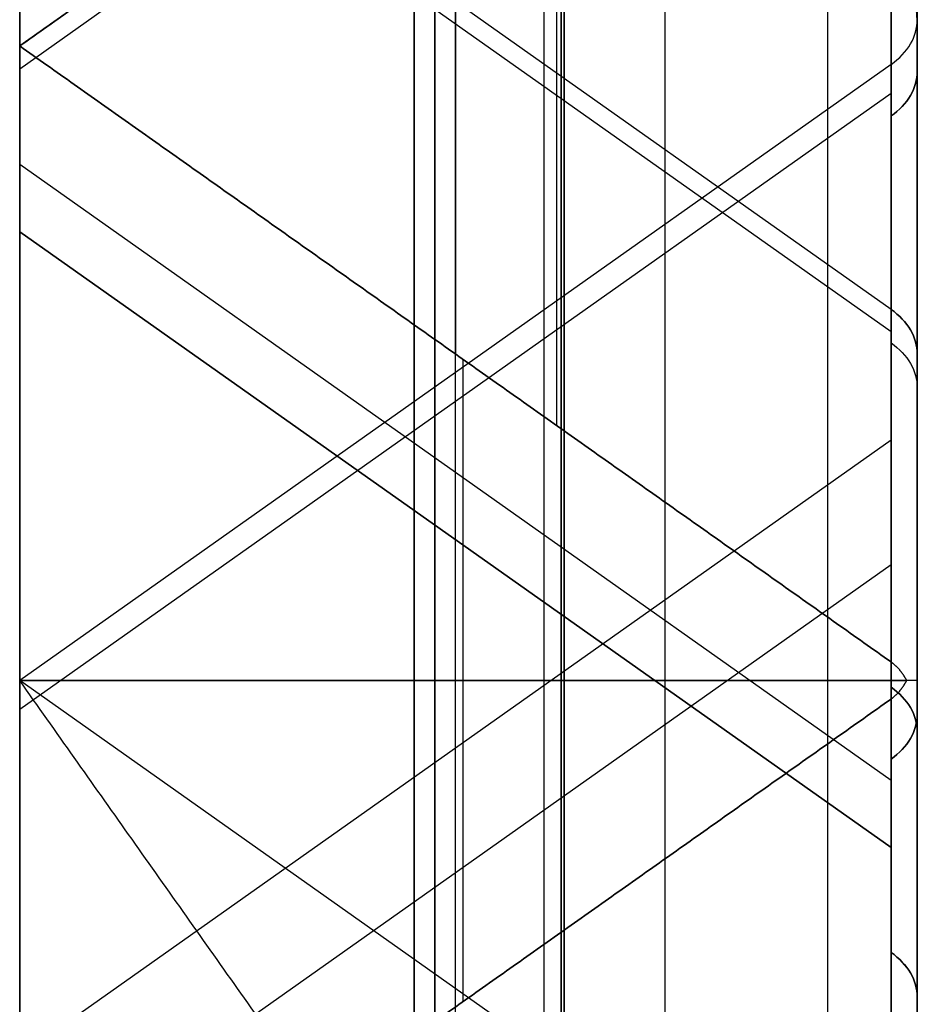
# Model space of a CAD drawing. Units: millimetres. Extents: x -484.7 to -429.7, y 335.9 to 390.9.
# Drawn here: x -434.7 to -429.7, y 378.1 to 383.6 of the extents above; entities that cross this region are included whole.
import ezdxf

# ---------------------------------------------------------------- set-up
doc = ezdxf.new("R2010")
doc.units = ezdxf.units.MM
doc.header["$MEASUREMENT"] = 0
doc.layers.add('Cross', color=7, linetype='Continuous', true_color=0x000000)

msp = doc.modelspace()

# ---------------------------------------------------------------- linework, layer by layer
at = {"layer": 'Cross', "color": 3, "true_color": 0x00ff00}
for p, q in [((-431.7272, 390.6588, 47.9775), (-431.7272, 381.3306, 38.6493)), ((-431.7272, 390.6588, 267.9775), (-431.7272, 381.3306, 258.6493)), ((-431.6998, 390.6588, 26.0163), (-431.6998, 370.3112, 5.6687)), ((-431.6998, 390.6588, 158.0163), (-431.6998, 381.3112, 148.6687)), ((-431.6998, 381.3112, 181.3313), (-431.6998, 390.6588, 171.9837)), ((-431.6998, 370.3112, 214.3313), (-431.6998, 390.6588, 193.9837)), ((-431.6998, 390.6588, 378.0163), (-431.6998, 381.3112, 368.6687)), ((-431.6998, 381.3112, 401.3313), (-431.6998, 390.6588, 391.9837)), ((-431.6998, 390.6588, 246.0163), (-431.6998, 370.3112, 225.6687)), ((-431.6998, 370.3112, 434.3313), (-431.6998, 390.6588, 413.9837)), ((-431.1206, 374.8233, 121), (-431.1206, 390.6588, 105.1645)), ((-431.1206, 374.8233, 341), (-431.1206, 390.6588, 325.1645)), ((-429.7165, 365.2727, 165), (-429.7165, 390.4088, 165)), ((-429.7165, 376.2727, 220), (-429.7165, 390.4088, 220)), ((-429.7165, 365.2727, 385), (-429.7165, 390.4088, 385)), ((-432.2897, 368.9088, 18.568), (-432.2897, 390.1588, 39.818)), ((-432.2897, 379.9088, 51.568), (-432.2897, 390.1588, 61.818)), ((-432.2897, 379.9088, 271.568), (-432.2897, 390.1588, 281.818)), ((-432.2897, 368.9088, 238.568), (-432.2897, 390.1588, 259.818)), ((-431.7973, 389.4374, 93.5997), (-431.7973, 368.9088, 114.1284)), ((-431.7973, 389.4374, 313.5997), (-431.7973, 368.9088, 334.1284)), ((-429.7165, 381.7727, 49.5), (-429.7165, 389.0448, 49.5)), ((-429.7165, 381.7727, 269.5), (-429.7165, 389.0448, 269.5)), ((-432.404, 389.0084, 181.1707), (-432.404, 363.0795, 207.0997)), ((-432.404, 389.0084, 203.1707), (-432.404, 374.0795, 218.0997)), ((-432.404, 374.0795, 221.9004), (-432.404, 389.0084, 236.8293)), ((-432.404, 389.0084, 401.1707), (-432.404, 363.0795, 427.0997)), ((-432.5183, 373.9987, 1.9812), (-432.5183, 388.9276, 16.9101)), ((-432.5183, 388.9276, 423.0899), (-432.5183, 373.9987, 438.0188)), ((-429.7165, 386.9798, 341), (-434.7165, 383.4443, 341)), ((-429.7762, 386.9376, 77), (-434.7165, 383.4443, 77)), ((-429.7762, 386.9376, 121), (-434.7165, 383.4443, 121)), ((-429.7762, 386.9376, 143), (-434.7165, 383.4443, 143)), ((-429.7762, 386.9376, 297), (-434.7165, 383.4443, 297)), ((-429.7762, 386.9376, 363), (-434.7165, 383.4443, 363)), ((-434.7165, 383.3178, 58.409), (-429.863, 386.7498, 54.977)), ((-434.7165, 383.3178, 278.409), (-429.863, 386.7498, 274.977)), ((-432.2897, 381.7283, 137.7485), (-432.2897, 385.6572, 133.8195)), ((-432.2897, 370.7283, 104.7485), (-432.2897, 385.6572, 89.8195)), ((-432.2897, 385.6572, 64.1805), (-432.2897, 381.7283, 60.2515)), ((-432.2897, 370.7283, 324.7485), (-432.2897, 385.6572, 309.8195)), ((-432.2897, 385.6572, 284.1805), (-432.2897, 381.7283, 280.2515)), ((-432.2897, 381.7283, 357.7485), (-432.2897, 385.6572, 353.8195)), ((-429.863, 381.9768, 134.068), (-434.7165, 385.4088, 137.5)), ((-429.863, 381.9768, 63.932), (-434.7165, 385.4088, 60.5)), ((-429.863, 381.9768, 283.932), (-434.7165, 385.4088, 280.5)), ((-429.863, 381.9768, 354.068), (-434.7165, 385.4088, 357.5)), ((-429.863, 381.8518, 112.193), (-434.7165, 385.2838, 115.625)), ((-429.863, 381.8518, 332.193), (-434.7165, 385.2838, 335.625)), ((-431.6831, 385.2282, 130.6095), (-431.6831, 375.6188, 121)), ((-431.6831, 385.2282, 86.6095), (-431.6831, 375.6188, 77)), ((-431.6831, 375.6188, 77), (-431.6831, 385.2282, 67.3905)), ((-431.6831, 385.2282, 306.6095), (-431.6831, 375.6188, 297)), ((-431.6831, 375.6188, 297), (-431.6831, 385.2282, 287.3905)), ((-431.6831, 385.2282, 350.6095), (-431.6831, 375.6188, 341)), ((-434.7165, 376.3732, 143), (-434.7165, 383.4443, 143)), ((-434.7165, 379.9088, 77), (-434.7165, 383.4443, 77)), ((-434.7165, 379.9088, 121), (-434.7165, 383.4443, 121)), ((-434.7165, 379.9088, 297), (-434.7165, 383.4443, 297)), ((-434.7165, 376.3732, 363), (-434.7165, 383.4443, 363)), ((-434.7165, 379.9088, 341), (-434.7165, 383.4443, 341)), ((-429.863, 383.3407, 7.568), (-434.7165, 379.9088, 11)), ((-429.863, 383.3407, 432.432), (-434.7165, 379.9088, 429)), ((-429.7165, 383.3407, 227.068), (-429.7165, 383.3407, 212.932)), ((-429.7165, 376.0227, 198.25), (-429.7165, 383.2948, 198.25)), ((-429.7165, 376.0227, 418.25), (-429.7165, 383.2948, 418.25)), ((-429.7165, 376.0227, 21.75), (-429.7165, 383.2948, 21.75)), ((-429.7165, 376.0227, 241.75), (-429.7165, 383.2948, 241.75)), ((-429.863, 383.1791, 212.5936), (-434.7165, 379.7472, 209.1616)), ((-429.863, 383.1791, 227.4064), (-434.7165, 379.7472, 230.8384)), ((-429.863, 379.351, 127.3062), (-434.7165, 382.783, 123.8742)), ((-429.863, 379.351, 83.3062), (-434.7165, 382.783, 79.8742)), ((-429.863, 379.351, 70.6938), (-434.7165, 382.783, 74.1258)), ((-429.863, 379.351, 303.3062), (-434.7165, 382.783, 299.8742)), ((-429.863, 379.351, 290.6938), (-434.7165, 382.783, 294.1258)), ((-429.863, 379.351, 347.3062), (-434.7165, 382.783, 343.8742)), ((-434.7165, 382.4095, 13.5008), (-429.863, 378.9775, 16.9327)), ((-429.863, 378.9775, 203.0673), (-434.7165, 382.4095, 206.4992)), ((-434.7165, 382.4095, 233.5008), (-429.863, 378.9775, 236.9327)), ((-429.863, 378.9775, 423.0673), (-434.7165, 382.4095, 426.4992)), ((-434.7165, 381.6765, 78.7678), (-434.7165, 381.6765, 75.2322)), ((-434.7165, 381.6765, 122.7678), (-434.7165, 381.6765, 119.2322)), ((-434.7165, 381.6765, 298.7678), (-434.7165, 381.6765, 295.2322)), ((-434.7165, 381.6765, 342.7678), (-434.7165, 381.6765, 339.2322)), ((-434.7165, 378.141, 56.7678), (-434.7165, 381.6765, 56.7678)), ((-434.7165, 378.141, 276.7678), (-434.7165, 381.6765, 276.7678)), ((-432.2464, 378.1199, 137.7178), (-432.2464, 381.6976, 137.7178)), ((-432.2464, 378.1199, 148.2822), (-432.2464, 381.6976, 148.2822)), ((-432.2464, 378.1199, 181.7178), (-432.2464, 381.6976, 181.7178)), ((-432.2464, 378.1199, 368.2822), (-432.2464, 381.6976, 368.2822)), ((-432.2464, 378.1199, 357.7178), (-432.2464, 381.6976, 357.7178)), ((-432.2464, 378.1199, 401.7178), (-432.2464, 381.6976, 401.7178)), ((-432.2464, 378.1199, 38.2822), (-432.2464, 381.6976, 38.2822)), ((-432.2464, 378.1199, 258.2822), (-432.2464, 381.6976, 258.2822)), ((-432.2464, 378.1199, 60.2822), (-432.2464, 381.6976, 60.2822)), ((-432.2464, 378.1199, 280.2822), (-432.2464, 381.6976, 280.2822)), ((-434.7165, 377.8178, 30.909), (-429.863, 381.2498, 27.477)), ((-434.7165, 377.8178, 250.909), (-429.863, 381.2498, 247.477)), ((-429.863, 380.5534, 105.2194), (-434.7165, 377.1214, 101.7874)), ((-429.863, 380.5534, 325.2194), (-434.7165, 377.1214, 321.7874)), ((-434.7165, 379.9088, 146.5355), (-434.7165, 379.9088, 139.4645)), ((-434.7165, 379.9088, 139.4645), (-429.7762, 379.9088, 135.9712)), ((-434.7165, 376.3732, 33), (-434.7165, 379.9088, 33)), ((-434.7165, 379.9088, 36.5355), (-434.7165, 379.9088, 33)), ((-429.7762, 379.9088, 150.0288), (-434.7165, 379.9088, 146.5355)), ((-434.7165, 379.9088, 183.4645), (-429.7762, 379.9088, 179.9712)), ((-434.7165, 376.3732, 187), (-434.7165, 379.9088, 187)), ((-434.7165, 379.9088, 187), (-434.7165, 379.9088, 183.4645)), ((-429.7762, 379.9088, 370.0288), (-434.7165, 379.9088, 366.5355)), ((-434.7165, 379.9088, 366.5355), (-434.7165, 379.9088, 359.4645)), ((-434.7165, 379.9088, 359.4645), (-429.7762, 379.9088, 355.9712)), ((-434.7165, 376.3732, 407), (-434.7165, 379.9088, 407)), ((-434.7165, 379.9088, 407), (-434.7165, 379.9088, 403.4645)), ((-434.7165, 379.9088, 403.4645), (-429.7762, 379.9088, 399.9712)), ((-434.7165, 376.3732, 253), (-434.7165, 379.9088, 253)), ((-434.7165, 379.9088, 256.5355), (-434.7165, 379.9088, 253)), ((-429.7762, 379.9088, 40.0288), (-434.7165, 379.9088, 36.5355)), ((-429.863, 376.4768, 95.568), (-434.7165, 379.9088, 99)), ((-434.7165, 379.9088, 58.5355), (-434.7165, 379.9088, 55)), ((-429.863, 376.4768, 315.568), (-434.7165, 379.9088, 319)), ((-434.7165, 379.9088, 278.5355), (-434.7165, 379.9088, 275)), ((-429.7762, 379.9088, 260.0288), (-434.7165, 379.9088, 256.5355)), ((-429.7762, 379.9088, 62.0288), (-434.7165, 379.9088, 58.5355)), ((-429.7762, 379.9088, 282.0288), (-434.7165, 379.9088, 278.5355)), ((-431.6831, 370.2993, 60.3195), (-431.6831, 379.9088, 50.71)), ((-431.6831, 370.2993, 280.3195), (-431.6831, 379.9088, 270.71))]:
    msp.add_line(p, q, dxfattribs=at)
at = {"layer": 'Cross', "color": 3, "true_color": 0x00ff00, "extrusion": (0, -0.707107, 0.707107)}
for centre, start, end in [((-430.2165, 577.192, 34.7127), 315, 0), ((-430.2165, 364.5452, -175.298), 0, 45), ((-430.2165, 317.8762, -216.9001), 0, 45)]:
    msp.add_arc(centre, 0.5, start, end, dxfattribs=at)
at = {"layer": 'Cross', "color": 3, "true_color": 0x00ff00, "extrusion": (-4.54747e-13, 0.707107, 0.707107)}
for centre in [(430.2165, -266.065, 276.4142), (430.2165, -94.9452, 442.0618), (430.2165, -250.5086, 286.4983)]:
    msp.add_arc(centre, 0.5, 135, 180, dxfattribs=at)
at = {"layer": 'Cross', "color": 3, "true_color": 0x00ff00, "extrusion": (0, 0.707107, 0.707107)}
for centre, start, end in [((430.2165, -110.5015, 431.5724), 135, 180), ((430.2165, -68.9746, 470.8686), 180, 225), ((430.2165, -224.5381, 315.3051), 180, 225), ((430.2165, -100.0873, 436.7795), 180, 225), ((430.2165, -255.6508, 281.216), 180, 225), ((430.2165, -22.3055, 512.4707), 180, 225), ((430.2165, -53.4182, 481.358), 180, 225), ((430.2165, -208.9817, 325.7945), 180, 225)]:
    msp.add_arc(centre, 0.5, start, end, dxfattribs=at)
at = {"layer": 'Cross', "color": 3, "true_color": 0x00ff00, "extrusion": (0, 0.707107, -0.707107)}
for centre, start, end in [((430.2165, 421.6285, 120.4454), 180, 225), ((430.2165, 520.1087, 19.7345), 135, 180), ((430.2165, 504.5524, 35.0257), 135, 180), ((430.2165, 348.9889, 190.5892), 135, 180), ((430.2165, 566.7778, -29.911), 135, 180), ((430.2165, 411.2143, 125.6525), 135, 180), ((430.2165, 473.4397, 61.3366), 135, 180)]:
    msp.add_arc(centre, 0.5, start, end, dxfattribs=at)
at = {"layer": 'Cross', "color": 3, "true_color": 0x00ff00, "extrusion": (-4.54747e-13, 0.707107, -0.707107)}
for centre in [(430.2165, 499.4102, 37.5967), (430.2165, 343.8467, 193.1602)]:
    msp.add_arc(centre, 0.5, 180, 225, dxfattribs=at)
at = {"layer": 'Cross', "color": 3, "true_color": 0x00ff00, "extrusion": (4.54747e-13, 0.707107, 0.707107)}
msp.add_arc((430.2165, -177.869, 356.9072), 0.5, 180, 225, dxfattribs=at)
at = {"layer": 'Cross', "color": 3, "true_color": 0x00ff00}
for points in [[(-429.863, 369.0123, 6.9675), (-429.863, 379.8355, 17.7907), (-429.863, 390.6588, 28.614)], [(-429.863, 390.6588, 50.614), (-429.863, 385.3355, 45.2907), (-429.863, 380.0123, 39.9675)], [(-429.863, 373.0448, 121), (-429.863, 381.8518, 112.193), (-429.863, 390.6588, 103.386)], [(-429.863, 390.6588, 160.614), (-429.863, 385.3355, 155.2907), (-429.863, 380.0123, 149.9675)], [(-429.863, 380.0123, 180.0325), (-429.863, 385.3355, 174.7093), (-429.863, 390.6588, 169.386)], [(-429.863, 369.0123, 213.0325), (-429.863, 379.8355, 202.2093), (-429.863, 390.6588, 191.386)], [(-429.863, 390.6588, 380.614), (-429.863, 385.3355, 375.2907), (-429.863, 380.0123, 369.9675)], [(-429.863, 380.0123, 400.0325), (-429.863, 385.3355, 394.7093), (-429.863, 390.6588, 389.386)], [(-429.863, 373.0448, 341), (-429.863, 381.8518, 332.193), (-429.863, 390.6588, 323.386)], [(-429.863, 390.6588, 270.614), (-429.863, 385.3355, 265.2907), (-429.863, 380.0123, 259.9675)], [(-429.863, 369.0123, 226.9675), (-429.863, 379.8355, 237.7907), (-429.863, 390.6588, 248.614)], [(-429.863, 369.0123, 433.0325), (-429.863, 379.8355, 422.2093), (-429.863, 390.6588, 411.386)], [(-430.2165, 390.4088, 440), (-430.2165, 383.5907, 440), (-430.2165, 376.7727, 440)], [(-430.2165, 390.4088, 0), (-430.2165, 383.5907, 0), (-430.2165, 376.7727, 0)], [(-429.7165, 376.7727, 0.5), (-429.7165, 383.5907, 0.5), (-429.7165, 390.4088, 0.5)], [(-429.7165, 390.4088, 439.5), (-429.7165, 383.5907, 439.5), (-429.7165, 376.7727, 439.5)], [(-429.7165, 376.7727, 439.5), (-429.7165, 383.5907, 432.682), (-429.7165, 390.4088, 425.864)], [(-429.7165, 365.2727, 429), (-429.7165, 377.8407, 416.432), (-429.7165, 390.4088, 403.864)], [(-429.7165, 390.4088, 411.136), (-429.7165, 379.6588, 421.886), (-429.7165, 368.9088, 432.636)], [(-429.7165, 379.9088, 370.364), (-429.7165, 385.1588, 375.614), (-429.7165, 390.4088, 380.864)], [(-429.7165, 390.4088, 389.136), (-429.7165, 385.1588, 394.386), (-429.7165, 379.9088, 399.636)], [(-429.7165, 368.9088, 337.364), (-429.7165, 379.6588, 326.614), (-429.7165, 390.4088, 315.864)], [(-429.7165, 390.4088, 323.136), (-429.7165, 381.4768, 332.068), (-429.7165, 372.5448, 341)], [(-429.7165, 379.9088, 260.364), (-429.7165, 385.1588, 265.614), (-429.7165, 390.4088, 270.864)], [(-429.7165, 390.4088, 278.136), (-429.7165, 385.1588, 272.886), (-429.7165, 379.9088, 267.636)], [(-429.7165, 368.9088, 227.364), (-429.7165, 379.6588, 238.114), (-429.7165, 390.4088, 248.864)], [(-429.7165, 390.4088, 256.136), (-429.7165, 379.6588, 245.386), (-429.7165, 368.9088, 234.636)], [(-429.7165, 390.4088, 234.136), (-429.7165, 383.3407, 227.068), (-429.7165, 376.2727, 220)], [(-429.7165, 376.2727, 220), (-429.7165, 383.3407, 212.932), (-429.7165, 390.4088, 205.864)], [(-429.7165, 365.2727, 209), (-429.7165, 377.8407, 196.432), (-429.7165, 390.4088, 183.864)], [(-429.7165, 390.4088, 191.136), (-429.7165, 379.6588, 201.886), (-429.7165, 368.9088, 212.636)], [(-429.7165, 379.9088, 150.364), (-429.7165, 385.1588, 155.614), (-429.7165, 390.4088, 160.864)], [(-429.7165, 390.4088, 169.136), (-429.7165, 385.1588, 174.386), (-429.7165, 379.9088, 179.636)], [(-429.7165, 368.9088, 117.364), (-429.7165, 379.6588, 106.614), (-429.7165, 390.4088, 95.864)], [(-429.7165, 390.4088, 103.136), (-429.7165, 381.4768, 112.068), (-429.7165, 372.5448, 121)], [(-429.7165, 379.9088, 40.364), (-429.7165, 385.1588, 45.614), (-429.7165, 390.4088, 50.864)], [(-429.7165, 390.4088, 58.136), (-429.7165, 385.1588, 52.886), (-429.7165, 379.9088, 47.636)], [(-429.7165, 368.9088, 7.364), (-429.7165, 379.6588, 18.114), (-429.7165, 390.4088, 28.864)], [(-429.7165, 390.4088, 36.136), (-429.7165, 379.6588, 25.386), (-429.7165, 368.9088, 14.636)], [(-429.7165, 390.4088, 14.136), (-429.7165, 383.5907, 7.318), (-429.7165, 376.7727, 0.5)], [(-434.7165, 383.4443, 36.5355), (-434.7165, 386.8015, 39.8928), (-434.7165, 390.1588, 43.25)], [(-434.7165, 390.1588, 110.75), (-434.7165, 386.8015, 114.1072), (-434.7165, 383.4443, 117.4645)], [(-434.7165, 383.4443, 337.4645), (-434.7165, 386.8015, 334.1072), (-434.7165, 390.1588, 330.75)], [(-434.7165, 383.4443, 256.5355), (-434.7165, 386.8015, 259.8928), (-434.7165, 390.1588, 263.25)], [(-429.863, 390.1588, 36.386), (-429.863, 379.5338, 25.761), (-429.863, 368.9088, 15.136)], [(-429.863, 390.1588, 58.386), (-429.863, 385.0338, 53.261), (-429.863, 379.9088, 48.136)], [(-429.863, 390.1588, 95.614), (-429.863, 379.5338, 106.239), (-429.863, 368.9088, 116.864)], [(-429.863, 390.1588, 183.614), (-429.863, 377.5175, 196.2552), (-429.863, 364.8763, 208.8964)], [(-429.863, 390.1588, 205.614), (-429.863, 383.0175, 212.7552), (-429.863, 375.8763, 219.8964)], [(-429.863, 375.8763, 220.1036), (-429.863, 383.0175, 227.2448), (-429.863, 390.1588, 234.386)], [(-429.863, 390.1588, 315.614), (-429.863, 379.5338, 326.239), (-429.863, 368.9088, 336.864)], [(-429.863, 390.1588, 278.386), (-429.863, 385.0338, 273.261), (-429.863, 379.9088, 268.136)], [(-429.863, 390.1588, 403.614), (-429.863, 377.5175, 416.2552), (-429.863, 364.8763, 428.8964)], [(-429.863, 390.1588, 256.386), (-429.863, 379.5338, 245.761), (-429.863, 368.9088, 235.136)], [(-429.863, 376.5227, 0.75), (-429.863, 383.3407, 7.568), (-429.863, 390.1588, 14.386)], [(-429.863, 390.1588, 425.614), (-429.863, 383.3407, 432.432), (-429.863, 376.5227, 439.25)], [(-434.7165, 387.3732, 84.4645), (-434.7165, 385.4088, 82.5), (-434.7165, 383.4443, 80.5355)], [(-434.7165, 387.3732, 135.5355), (-434.7165, 385.4088, 137.5), (-434.7165, 383.4443, 139.4645)], [(-434.7165, 383.4443, 124.5355), (-434.7165, 385.4088, 126.5), (-434.7165, 387.3732, 128.4645)], [(-434.7165, 387.3732, 91.5355), (-434.7165, 379.9088, 99), (-434.7165, 372.4443, 106.4645)], [(-434.7165, 387.3732, 69.5355), (-434.7165, 385.4088, 71.5), (-434.7165, 383.4443, 73.4645)], [(-434.7165, 383.4443, 58.5355), (-434.7165, 385.4088, 60.5), (-434.7165, 387.3732, 62.4645)], [(-434.7165, 387.3732, 18.4645), (-434.7165, 379.9088, 11), (-434.7165, 372.4443, 3.5355)], [(-434.7165, 387.3732, 150.4645), (-434.7165, 385.4088, 148.5), (-434.7165, 383.4443, 146.5355)], [(-434.7165, 387.3732, 179.5355), (-434.7165, 385.4088, 181.5), (-434.7165, 383.4443, 183.4645)], [(-434.7165, 387.3732, 201.5355), (-434.7165, 379.9088, 209), (-434.7165, 372.4443, 216.4645)], [(-434.7165, 387.3732, 238.4645), (-434.7165, 379.9088, 231), (-434.7165, 372.4443, 223.5355)], [(-434.7165, 383.4443, 293.4645), (-434.7165, 385.4088, 291.5), (-434.7165, 387.3732, 289.5355)], [(-434.7165, 387.3732, 304.4645), (-434.7165, 385.4088, 302.5), (-434.7165, 383.4443, 300.5355)], [(-434.7165, 387.3732, 348.4645), (-434.7165, 385.4088, 346.5), (-434.7165, 383.4443, 344.5355)], [(-434.7165, 383.4443, 359.4645), (-434.7165, 385.4088, 357.5), (-434.7165, 387.3732, 355.5355)], [(-434.7165, 387.3732, 370.4645), (-434.7165, 385.4088, 368.5), (-434.7165, 383.4443, 366.5355)], [(-434.7165, 387.3732, 399.5355), (-434.7165, 385.4088, 401.5), (-434.7165, 383.4443, 403.4645)], [(-434.7165, 387.3732, 311.5355), (-434.7165, 379.9088, 319), (-434.7165, 372.4443, 326.4645)], [(-434.7165, 383.4443, 278.5355), (-434.7165, 385.4088, 280.5), (-434.7165, 387.3732, 282.4645)], [(-434.7165, 387.3732, 421.5355), (-434.7165, 379.9088, 429), (-434.7165, 372.4443, 436.4645)], [(-434.7165, 383.4443, 337.4645), (-432.2165, 385.2121, 339.2322), (-429.7165, 386.9798, 341)], [(-429.7165, 386.9798, 341), (-432.2165, 385.2121, 342.7678), (-434.7165, 383.4443, 344.5355)], [(-434.7165, 383.4443, 80.5355), (-432.2897, 385.1603, 78.8195), (-429.863, 386.8763, 77.1036)], [(-434.7165, 383.4443, 73.4645), (-432.2897, 385.1603, 75.1805), (-429.863, 386.8763, 76.8964)], [(-434.7165, 383.4443, 117.4645), (-432.2897, 385.1603, 119.1805), (-429.863, 386.8763, 120.8964)], [(-429.863, 386.8763, 121.1036), (-432.2897, 385.1603, 122.8195), (-434.7165, 383.4443, 124.5355)], [(-434.7165, 383.4443, 139.4645), (-432.2897, 385.1603, 141.1805), (-429.863, 386.8763, 142.8964)], [(-429.863, 386.8763, 143.1036), (-432.2897, 385.1603, 144.8195), (-434.7165, 383.4443, 146.5355)], [(-434.7165, 383.4443, 293.4645), (-432.2897, 385.1603, 295.1805), (-429.863, 386.8763, 296.8964)], [(-429.863, 386.8763, 297.1036), (-432.2897, 385.1603, 298.8195), (-434.7165, 383.4443, 300.5355)], [(-434.7165, 383.4443, 359.4645), (-432.2897, 385.1603, 361.1805), (-429.863, 386.8763, 362.8964)], [(-429.863, 386.8763, 363.1036), (-432.2897, 385.1603, 364.8195), (-434.7165, 383.4443, 366.5355)], [(-429.863, 380.0123, 136.0325), (-429.863, 381.9768, 134.068), (-429.863, 383.9413, 132.1036)], [(-429.863, 383.9413, 131.8964), (-429.863, 378.493, 126.4482), (-429.863, 373.0448, 121)], [(-429.863, 369.0123, 103.0325), (-429.863, 376.4768, 95.568), (-429.863, 383.9413, 88.1036)], [(-429.863, 383.9413, 87.8964), (-429.863, 378.493, 82.4482), (-429.863, 373.0448, 77)], [(-429.863, 373.0448, 77), (-429.863, 378.493, 71.5518), (-429.863, 383.9413, 66.1036)], [(-429.863, 383.9413, 65.8964), (-429.863, 381.9768, 63.932), (-429.863, 380.0123, 61.9675)], [(-429.863, 369.0123, 323.0325), (-429.863, 376.4768, 315.568), (-429.863, 383.9413, 308.1036)], [(-429.863, 383.9413, 307.8964), (-429.863, 378.493, 302.4482), (-429.863, 373.0448, 297)], [(-429.863, 373.0448, 297), (-429.863, 378.493, 291.5518), (-429.863, 383.9413, 286.1036)], [(-429.863, 383.9413, 285.8964), (-429.863, 381.9768, 283.932), (-429.863, 380.0123, 281.9675)], [(-429.863, 380.0123, 356.0325), (-429.863, 381.9768, 354.068), (-429.863, 383.9413, 352.1036)], [(-429.863, 383.9413, 351.8964), (-429.863, 378.493, 346.4482), (-429.863, 373.0448, 341)], [(-429.7165, 383.5448, 352), (-429.7165, 381.7268, 353.818), (-429.7165, 379.9088, 355.636)], [(-429.7165, 372.5448, 341), (-429.7165, 378.0448, 346.5), (-429.7165, 383.5448, 352)], [(-429.7165, 383.5448, 132), (-429.7165, 381.7268, 133.818), (-429.7165, 379.9088, 135.636)], [(-429.7165, 372.5448, 121), (-429.7165, 378.0448, 126.5), (-429.7165, 383.5448, 132)], [(-429.7165, 383.5448, 286), (-429.7165, 378.0448, 291.5), (-429.7165, 372.5448, 297)], [(-429.7165, 372.5448, 297), (-429.7165, 378.0448, 302.5), (-429.7165, 383.5448, 308)], [(-429.7165, 379.9088, 282.364), (-429.7165, 381.7268, 284.182), (-429.7165, 383.5448, 286)], [(-429.7165, 383.5448, 308), (-429.7165, 376.2268, 315.318), (-429.7165, 368.9088, 322.636)], [(-429.7165, 383.5448, 66), (-429.7165, 378.0448, 71.5), (-429.7165, 372.5448, 77)], [(-429.7165, 372.5448, 77), (-429.7165, 378.0448, 82.5), (-429.7165, 383.5448, 88)], [(-429.7165, 379.9088, 62.364), (-429.7165, 381.7268, 64.182), (-429.7165, 383.5448, 66)], [(-429.7165, 383.5448, 88), (-429.7165, 376.2268, 95.318), (-429.7165, 368.9088, 102.636)], [(-434.7165, 383.4443, 139.4645), (-434.7165, 379.9088, 139.4645), (-434.7165, 376.3732, 139.4645)], [(-434.7165, 383.4443, 146.5355), (-434.7165, 383.4443, 143), (-434.7165, 383.4443, 139.4645)], [(-434.7165, 376.3732, 146.5355), (-434.7165, 379.9088, 146.5355), (-434.7165, 383.4443, 146.5355)], [(-434.7165, 383.4443, 80.5355), (-434.7165, 383.4443, 77), (-434.7165, 383.4443, 73.4645)], [(-434.7165, 376.3732, 36.5355), (-434.7165, 379.9088, 36.5355), (-434.7165, 383.4443, 36.5355)], [(-434.7165, 383.4443, 124.5355), (-434.7165, 383.4443, 121), (-434.7165, 383.4443, 117.4645)], [(-434.7165, 383.4443, 183.4645), (-434.7165, 379.9088, 183.4645), (-434.7165, 376.3732, 183.4645)], [(-434.7165, 383.4443, 300.5355), (-434.7165, 383.4443, 297), (-434.7165, 383.4443, 293.4645)], [(-434.7165, 383.4443, 344.5355), (-434.7165, 383.4443, 341), (-434.7165, 383.4443, 337.4645)], [(-434.7165, 383.4443, 366.5355), (-434.7165, 383.4443, 363), (-434.7165, 383.4443, 359.4645)], [(-434.7165, 376.3732, 366.5355), (-434.7165, 379.9088, 366.5355), (-434.7165, 383.4443, 366.5355)], [(-434.7165, 383.4443, 359.4645), (-434.7165, 379.9088, 359.4645), (-434.7165, 376.3732, 359.4645)], [(-434.7165, 383.4443, 403.4645), (-434.7165, 379.9088, 403.4645), (-434.7165, 376.3732, 403.4645)], [(-434.7165, 376.3732, 256.5355), (-434.7165, 379.9088, 256.5355), (-434.7165, 383.4443, 256.5355)], [(-429.863, 380.0123, 136.0325), (-432.2897, 381.7283, 137.7485), (-434.7165, 383.4443, 139.4645)], [(-434.7165, 379.9088, 121), (-434.7165, 381.6765, 122.7678), (-434.7165, 383.4443, 124.5355)], [(-434.7165, 379.9088, 77), (-434.7165, 381.6765, 78.7678), (-434.7165, 383.4443, 80.5355)], [(-434.7165, 383.4443, 73.4645), (-434.7165, 381.6765, 75.2322), (-434.7165, 379.9088, 77)], [(-429.863, 380.0123, 61.9675), (-432.2897, 381.7283, 60.2515), (-434.7165, 383.4443, 58.5355)], [(-434.7165, 376.3732, 58.5355), (-434.7165, 379.9088, 58.5355), (-434.7165, 383.4443, 58.5355)], [(-434.7165, 383.4443, 36.5355), (-434.7165, 379.9088, 33), (-434.7165, 376.3732, 29.4645)], [(-434.7165, 383.4443, 36.5355), (-432.2897, 381.7283, 38.2515), (-429.863, 380.0123, 39.9675)], [(-434.7165, 383.4443, 58.5355), (-434.7165, 381.6765, 56.7678), (-434.7165, 379.9088, 55)], [(-434.7165, 383.4443, 117.4645), (-434.7165, 381.6765, 119.2322), (-434.7165, 379.9088, 121)], [(-434.7165, 383.4443, 146.5355), (-432.2897, 381.7283, 148.2515), (-429.863, 380.0123, 149.9675)], [(-429.863, 380.0123, 180.0325), (-432.2897, 381.7283, 181.7485), (-434.7165, 383.4443, 183.4645)], [(-434.7165, 376.3732, 190.5355), (-434.7165, 379.9088, 187), (-434.7165, 383.4443, 183.4645)], [(-434.7165, 383.4443, 366.5355), (-432.2897, 381.7283, 368.2515), (-429.863, 380.0123, 369.9675)], [(-429.863, 380.0123, 400.0325), (-432.2897, 381.7283, 401.7485), (-434.7165, 383.4443, 403.4645)], [(-434.7165, 379.9088, 297), (-434.7165, 381.6765, 298.7678), (-434.7165, 383.4443, 300.5355)], [(-434.7165, 383.4443, 293.4645), (-434.7165, 381.6765, 295.2322), (-434.7165, 379.9088, 297)], [(-429.863, 380.0123, 281.9675), (-432.2897, 381.7283, 280.2515), (-434.7165, 383.4443, 278.5355)], [(-434.7165, 376.3732, 278.5355), (-434.7165, 379.9088, 278.5355), (-434.7165, 383.4443, 278.5355)], [(-429.863, 380.0123, 356.0325), (-432.2897, 381.7283, 357.7485), (-434.7165, 383.4443, 359.4645)], [(-434.7165, 379.9088, 341), (-434.7165, 381.6765, 342.7678), (-434.7165, 383.4443, 344.5355)], [(-434.7165, 383.4443, 337.4645), (-434.7165, 381.6765, 339.2322), (-434.7165, 379.9088, 341)], [(-434.7165, 383.4443, 278.5355), (-434.7165, 381.6765, 276.7678), (-434.7165, 379.9088, 275)], [(-429.863, 380.0123, 259.9675), (-432.2897, 381.7283, 258.2515), (-434.7165, 383.4443, 256.5355)], [(-434.7165, 376.3732, 410.5355), (-434.7165, 379.9088, 407), (-434.7165, 383.4443, 403.4645)], [(-434.7165, 383.4443, 256.5355), (-434.7165, 379.9088, 253), (-434.7165, 376.3732, 249.4645)], [(-429.863, 373.0448, 121), (-432.2897, 376.4768, 121), (-434.7165, 379.9088, 121)], [(-429.863, 373.0448, 77), (-432.2897, 376.4768, 77), (-434.7165, 379.9088, 77)], [(-429.863, 379.9088, 48.136), (-432.2897, 379.9088, 51.568), (-434.7165, 379.9088, 55)], [(-429.863, 373.0448, 297), (-432.2897, 376.4768, 297), (-434.7165, 379.9088, 297)], [(-429.863, 373.0448, 341), (-432.2897, 376.4768, 341), (-434.7165, 379.9088, 341)], [(-429.863, 379.9088, 268.136), (-432.2897, 379.9088, 271.568), (-434.7165, 379.9088, 275)], [(-434.7165, 379.9088, 55), (-434.7165, 378.141, 56.7678), (-434.7165, 376.3732, 58.5355)], [(-434.7165, 379.9088, 275), (-434.7165, 378.141, 276.7678), (-434.7165, 376.3732, 278.5355)], [(-429.863, 369.0123, 59.0325), (-429.863, 374.4605, 53.5843), (-429.863, 379.9088, 48.136)], [(-429.863, 369.0123, 279.0325), (-429.863, 374.4605, 273.5843), (-429.863, 379.9088, 268.136)], [(-429.7165, 365.2727, 385), (-429.7165, 372.5907, 377.682), (-429.7165, 379.9088, 370.364)], [(-429.7165, 379.9088, 399.636), (-429.7165, 372.5907, 392.318), (-429.7165, 365.2727, 385)], [(-429.7165, 379.9088, 355.636), (-429.7165, 367.0907, 342.818), (-429.7165, 354.2727, 330)], [(-429.7165, 365.2727, 275), (-429.7165, 372.5907, 267.682), (-429.7165, 379.9088, 260.364)], [(-429.7165, 379.9088, 267.636), (-429.7165, 374.4088, 273.136), (-429.7165, 368.9088, 278.636)], [(-429.7165, 365.2727, 165), (-429.7165, 372.5907, 157.682), (-429.7165, 379.9088, 150.364)], [(-429.7165, 379.9088, 179.636), (-429.7165, 372.5907, 172.318), (-429.7165, 365.2727, 165)], [(-429.7165, 379.9088, 135.636), (-429.7165, 367.0907, 122.818), (-429.7165, 354.2727, 110)], [(-429.7165, 365.2727, 55), (-429.7165, 372.5907, 47.682), (-429.7165, 379.9088, 40.364)], [(-429.7165, 379.9088, 47.636), (-429.7165, 374.4088, 53.136), (-429.7165, 368.9088, 58.636)], [(-429.7165, 354.2727, 308), (-429.7165, 367.0907, 295.182), (-429.7165, 379.9088, 282.364)], [(-429.7165, 354.2727, 88), (-429.7165, 367.0907, 75.182), (-429.7165, 379.9088, 62.364)], [(-429.863, 379.8052, 149.9675), (-432.2897, 378.0892, 148.2515), (-434.7165, 376.3732, 146.5355)], [(-434.7165, 376.3732, 139.4645), (-432.2897, 378.0892, 137.7485), (-429.863, 379.8052, 136.0325)], [(-434.7165, 376.3732, 183.4645), (-432.2897, 378.0892, 181.7485), (-429.863, 379.8052, 180.0325)], [(-429.863, 379.8052, 369.9675), (-432.2897, 378.0892, 368.2515), (-434.7165, 376.3732, 366.5355)], [(-434.7165, 376.3732, 359.4645), (-432.2897, 378.0892, 357.7485), (-429.863, 379.8052, 356.0325)], [(-434.7165, 376.3732, 403.4645), (-432.2897, 378.0892, 401.7485), (-429.863, 379.8052, 400.0325)], [(-429.863, 379.8052, 39.9675), (-432.2897, 378.0892, 38.2515), (-434.7165, 376.3732, 36.5355)], [(-429.863, 379.8052, 259.9675), (-432.2897, 378.0892, 258.2515), (-434.7165, 376.3732, 256.5355)], [(-429.863, 379.8052, 61.9675), (-432.2897, 378.0892, 60.2515), (-434.7165, 376.3732, 58.5355)], [(-429.863, 379.8052, 281.9675), (-432.2897, 378.0892, 280.2515), (-434.7165, 376.3732, 278.5355)], [(-429.863, 379.8052, 149.9675), (-429.863, 372.3407, 157.432), (-429.863, 364.8763, 164.8964)], [(-429.863, 353.8763, 110.1036), (-429.863, 366.8407, 123.068), (-429.863, 379.8052, 136.0325)], [(-429.863, 364.8763, 165.1036), (-429.863, 372.3407, 172.568), (-429.863, 379.8052, 180.0325)], [(-429.863, 379.8052, 369.9675), (-429.863, 372.3407, 377.432), (-429.863, 364.8763, 384.8964)], [(-429.863, 353.8763, 330.1036), (-429.863, 366.8407, 343.068), (-429.863, 379.8052, 356.0325)], [(-429.863, 364.8763, 385.1036), (-429.863, 372.3407, 392.568), (-429.863, 379.8052, 400.0325)], [(-429.863, 379.8052, 39.9675), (-429.863, 372.3407, 47.432), (-429.863, 364.8763, 54.8964)], [(-429.863, 379.8052, 259.9675), (-429.863, 372.3407, 267.432), (-429.863, 364.8763, 274.8964)], [(-429.863, 379.8052, 61.9675), (-429.863, 366.8407, 74.932), (-429.863, 353.8763, 87.8964)], [(-429.863, 379.8052, 281.9675), (-429.863, 366.8407, 294.932), (-429.863, 353.8763, 307.8964)]]:
    msp.add_open_spline(points, degree=2, dxfattribs=at)
for points, weights in [([(-429.7165, 383.5448, 352), (-429.7165, 383.6624, 352), (-429.7368, 383.7764, 352), (-429.7762, 383.8799, 352)], [1, 0.979787048661, 0.979787048661, 1]), ([(-429.7165, 383.5448, 132), (-429.7165, 383.6624, 132), (-429.7368, 383.7764, 132), (-429.7762, 383.8799, 132)], [1, 0.979787048661, 0.979787048661, 1]), ([(-429.7165, 383.5448, 286), (-429.7165, 383.6624, 286), (-429.7368, 383.7764, 286), (-429.7762, 383.8799, 286)], [1, 0.979787048661, 0.979787048661, 1]), ([(-429.7762, 383.8799, 308), (-429.7368, 383.7764, 308), (-429.7165, 383.6624, 308), (-429.7165, 383.5448, 308)], [1, 0.979787048661, 0.979787048661, 1]), ([(-429.7165, 383.5448, 66), (-429.7165, 383.6624, 66), (-429.7368, 383.7764, 66), (-429.7762, 383.8799, 66)], [1, 0.979787048661, 0.979787048661, 1]), ([(-429.7762, 383.8799, 88), (-429.7368, 383.7764, 88), (-429.7165, 383.6624, 88), (-429.7165, 383.5448, 88)], [1, 0.979787048661, 0.979787048661, 1]), ([(-429.7762, 379.9088, 135.9712), (-429.7994, 379.9532, 135.9875), (-429.8285, 379.9879, 136.0081), (-429.863, 380.0123, 136.0325)], [1, 0.9929244315, 0.9929244315, 1]), ([(-429.863, 380.0123, 149.9675), (-429.8285, 379.9879, 149.9919), (-429.7994, 379.9532, 150.0125), (-429.7762, 379.9088, 150.0288)], [1, 0.9929244315, 0.9929244315, 1]), ([(-429.7762, 379.9088, 179.9712), (-429.7994, 379.9532, 179.9875), (-429.8285, 379.9879, 180.0081), (-429.863, 380.0123, 180.0325)], [1, 0.9929244315, 0.9929244315, 1]), ([(-429.863, 380.0123, 369.9675), (-429.8285, 379.9879, 369.9919), (-429.7994, 379.9532, 370.0125), (-429.7762, 379.9088, 370.0288)], [1, 0.9929244315, 0.9929244315, 1]), ([(-429.7762, 379.9088, 355.9712), (-429.7994, 379.9532, 355.9875), (-429.8285, 379.9879, 356.0081), (-429.863, 380.0123, 356.0325)], [1, 0.9929244315, 0.9929244315, 1]), ([(-429.7762, 379.9088, 399.9712), (-429.7994, 379.9532, 399.9875), (-429.8285, 379.9879, 400.0081), (-429.863, 380.0123, 400.0325)], [1, 0.9929244315, 0.9929244315, 1]), ([(-429.863, 380.0123, 39.9675), (-429.8285, 379.9879, 39.9919), (-429.7994, 379.9532, 40.0125), (-429.7762, 379.9088, 40.0288)], [1, 0.9929244315, 0.9929244315, 1]), ([(-429.863, 380.0123, 259.9675), (-429.8285, 379.9879, 259.9919), (-429.7994, 379.9532, 260.0125), (-429.7762, 379.9088, 260.0288)], [1, 0.9929244315, 0.9929244315, 1]), ([(-429.863, 380.0123, 61.9675), (-429.8285, 379.9879, 61.9919), (-429.7994, 379.9532, 62.0125), (-429.7762, 379.9088, 62.0288)], [1, 0.9929244315, 0.9929244315, 1]), ([(-429.863, 380.0123, 281.9675), (-429.8285, 379.9879, 281.9919), (-429.7994, 379.9532, 282.0125), (-429.7762, 379.9088, 282.0288)], [1, 0.9929244315, 0.9929244315, 1]), ([(-429.863, 379.8052, 136.0325), (-429.8285, 379.8296, 136.0081), (-429.7994, 379.8644, 135.9875), (-429.7762, 379.9088, 135.9712)], [1, 0.9929244315, 0.9929244315, 1]), ([(-429.7762, 379.9088, 150.0288), (-429.7994, 379.8644, 150.0125), (-429.8285, 379.8296, 149.9919), (-429.863, 379.8052, 149.9675)], [1, 0.9929244315, 0.9929244315, 1]), ([(-429.863, 379.8052, 180.0325), (-429.8285, 379.8296, 180.0081), (-429.7994, 379.8644, 179.9875), (-429.7762, 379.9088, 179.9712)], [1, 0.9929244315, 0.9929244315, 1]), ([(-429.7762, 379.9088, 370.0288), (-429.7994, 379.8644, 370.0125), (-429.8285, 379.8296, 369.9919), (-429.863, 379.8052, 369.9675)], [1, 0.9929244315, 0.9929244315, 1]), ([(-429.863, 379.8052, 356.0325), (-429.8285, 379.8296, 356.0081), (-429.7994, 379.8644, 355.9875), (-429.7762, 379.9088, 355.9712)], [1, 0.9929244315, 0.9929244315, 1]), ([(-429.863, 379.8052, 400.0325), (-429.8285, 379.8296, 400.0081), (-429.7994, 379.8644, 399.9875), (-429.7762, 379.9088, 399.9712)], [1, 0.9929244315, 0.9929244315, 1]), ([(-429.7762, 379.9088, 40.0288), (-429.7994, 379.8644, 40.0125), (-429.8285, 379.8296, 39.9919), (-429.863, 379.8052, 39.9675)], [1, 0.9929244315, 0.9929244315, 1]), ([(-429.7762, 379.9088, 260.0288), (-429.7994, 379.8644, 260.0125), (-429.8285, 379.8296, 259.9919), (-429.863, 379.8052, 259.9675)], [1, 0.9929244315, 0.9929244315, 1]), ([(-429.7762, 379.9088, 62.0288), (-429.7994, 379.8644, 62.0125), (-429.8285, 379.8296, 61.9919), (-429.863, 379.8052, 61.9675)], [1, 0.9929244315, 0.9929244315, 1]), ([(-429.7762, 379.9088, 282.0288), (-429.7994, 379.8644, 282.0125), (-429.8285, 379.8296, 281.9919), (-429.863, 379.8052, 281.9675)], [1, 0.9929244315, 0.9929244315, 1]), ([(-429.7165, 379.9088, 267.636), (-429.7165, 379.9088, 267.8261), (-429.768, 379.9088, 268.0017), (-429.863, 379.9088, 268.136)], [1, 0.949253021674, 0.949253021674, 1]), ([(-429.7165, 379.9088, 47.636), (-429.7165, 379.9088, 47.8261), (-429.768, 379.9088, 48.0017), (-429.863, 379.9088, 48.136)], [1, 0.949253021674, 0.949253021674, 1]), ([(-429.7165, 379.9088, 370.364), (-429.7165, 379.9088, 370.2464), (-429.7368, 379.9088, 370.1324), (-429.7762, 379.9088, 370.0288)], [1, 0.979787048661, 0.979787048661, 1]), ([(-429.7165, 379.9088, 399.636), (-429.7165, 379.9088, 399.7536), (-429.7368, 379.9088, 399.8676), (-429.7762, 379.9088, 399.9712)], [1, 0.979787048661, 0.979787048661, 1]), ([(-429.7165, 379.9088, 355.636), (-429.7165, 379.9088, 355.7536), (-429.7368, 379.9088, 355.8676), (-429.7762, 379.9088, 355.9712)], [1, 0.979787048661, 0.979787048661, 1]), ([(-429.7165, 379.9088, 260.364), (-429.7165, 379.9088, 260.2464), (-429.7368, 379.9088, 260.1324), (-429.7762, 379.9088, 260.0288)], [1, 0.979787048661, 0.979787048661, 1]), ([(-429.7165, 379.9088, 150.364), (-429.7165, 379.9088, 150.2464), (-429.7368, 379.9088, 150.1324), (-429.7762, 379.9088, 150.0288)], [1, 0.979787048661, 0.979787048661, 1]), ([(-429.7165, 379.9088, 179.636), (-429.7165, 379.9088, 179.7536), (-429.7368, 379.9088, 179.8676), (-429.7762, 379.9088, 179.9712)], [1, 0.979787048661, 0.979787048661, 1]), ([(-429.7165, 379.9088, 135.636), (-429.7165, 379.9088, 135.7536), (-429.7368, 379.9088, 135.8676), (-429.7762, 379.9088, 135.9712)], [1, 0.979787048661, 0.979787048661, 1]), ([(-429.7165, 379.9088, 40.364), (-429.7165, 379.9088, 40.2464), (-429.7368, 379.9088, 40.1324), (-429.7762, 379.9088, 40.0288)], [1, 0.979787048661, 0.979787048661, 1]), ([(-429.7165, 379.9088, 282.364), (-429.7165, 379.9088, 282.2464), (-429.7368, 379.9088, 282.1324), (-429.7762, 379.9088, 282.0288)], [1, 0.979787048661, 0.979787048661, 1]), ([(-429.7165, 379.9088, 62.364), (-429.7165, 379.9088, 62.2464), (-429.7368, 379.9088, 62.1324), (-429.7762, 379.9088, 62.0288)], [1, 0.979787048661, 0.979787048661, 1])]:
    msp.add_rational_spline(points, weights, degree=3, dxfattribs=at)

doc.saveas('drawing.dxf')
